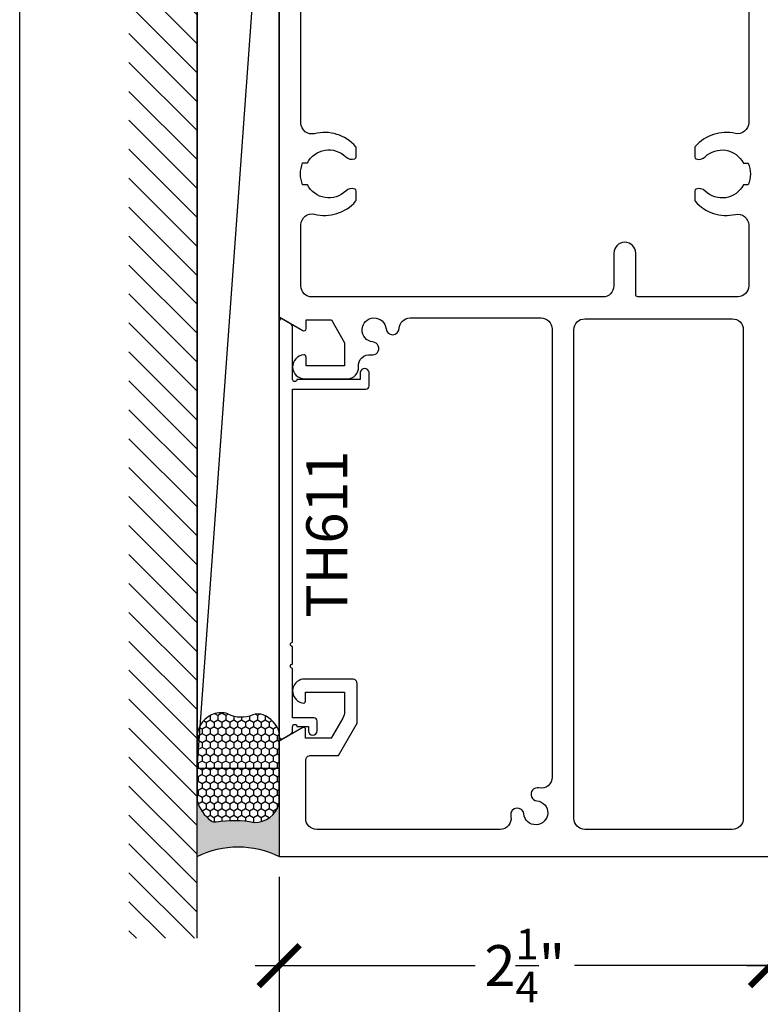
# Model space of a CAD drawing. Units: inches. Extents: x 0 to 266, y -7 to 43.
# Drawn here: x 152 to 155, y 21 to 26 of the extents above; entities that cross this region are included whole.
import ezdxf
from ezdxf.enums import TextEntityAlignment as Align

# ---------------------------------------------------------------- set-up
doc = ezdxf.new("R2010")
doc.units = ezdxf.units.IN
doc.header["$LTSCALE"] = 0.5
doc.header["$MEASUREMENT"] = 0
for name, color, linetype in [('Arcadia-Dim', 4, 'Continuous'), ('Arcadia-Profile', 6, 'Continuous'), ('Arcadia-Shade', 8, 'Continuous'), ('Arcadia-Text', 3, 'Continuous')]:
    doc.layers.add(name, color=color, linetype=linetype)
doc.layers.add('Arcadia-Mview', color=6, linetype='Continuous', plot=False)
doc.styles.get("Standard").update_dxf_attribs({"font": 'ARIALN.TTF'})
doc.dimstyles.new('Arcadia-2', dxfattribs={"dimscale": 2, "dimtxt": 0.0938, "dimasz": 0.0938, "dimexe": 0.0546, "dimexo": 0.0469, "dimgap": 0.0469, "dimtad": 0, "dimtih": 1, "dimdec": 4, "dimzin": 3, "dimdsep": 46, "dimlunit": 4, "dimtxsty": 'Standard', "dimblk": 'ARCHTICK', "dimcen": 0.0469, "dimdle": 0.0546, "dimclrd": 256, "dimclre": 256, "dimclrt": 256, "dimadec": 0, "dimazin": 0, "dimtfac": 0.75, "dimtdec": 4, "dimtix": 1, "dimtmove": 2, "dimatfit": 3, "dimfxl": 1, "dimtolj": 1, "dimtzin": 3, "dimlwd": -3, "dimlwe": -3, "dimarcsym": 0})

# ---------------------------------------------------------------- blocks, each defined once
blk = doc.blocks.new('_ArchTick')
at = {"color": 0, "linetype": 'ByBlock', "lineweight": -3, "const_width": 0.15}
blk.add_lwpolyline([(-0.5, -0.5), (0.5, 0.5)], dxfattribs=at)
blk = doc.blocks.new('*D244')
at = {"layer": 'Arcadia-Dim', "lineweight": -3}
for p, q in [((153.1874999999991, 21.79205333480769), (153.1874999999991, 20.77665333480781)), ((153.0782999999991, 20.88585333480781), (155.5026792632616, 20.88585333480781)), ((158.3748999999212, 20.88585333480781), (156.0597207366587, 20.88585333480781))]:
    blk.add_line(p, q, dxfattribs=at)
blk.add_solid([(158.3748999999212, 20.91712000147448), (158.3748999999212, 20.85458666814115), (158.5624999999212, 20.88585333480781)], dxfattribs=at)
at = {"layer": 'Defpoints', "color": 0, "lineweight": -3}
for p in [(153.1874999999991, 21.88585333480769), (158.5624999999212, 21.8858533348077), (158.5624999999212, 20.88585333480781)]:
    blk.add_point(p, dxfattribs=at)
at = {"layer": 'Arcadia-Dim', "lineweight": -3, "xscale": 0.1876, "yscale": 0.1876, "zscale": 0.1876, "rotation": 180}
blk.add_blockref('_ArchTick', (153.1874999999991, 20.88585333480781), dxfattribs=at)
at = {"layer": 'Arcadia-Dim', "lineweight": -3, "insert": (155.7811999999601, 20.88585333480781), "char_height": 0.1876, "attachment_point": 5}
blk.add_mtext('\\A1;F.D.', dxfattribs=at)
blk = doc.blocks.new('*D245')
at = {"layer": 'Arcadia-Dim', "lineweight": -3}
for p, q in [((153.1874999999991, 21.79205333480769), (153.1874999999991, 21.27665333480781)), ((155.4375000000851, 21.79205333480958), (155.4375000000851, 21.27665333480781)), ((153.0782999999991, 21.38585333480781), (154.0849582196874, 21.38585333480781)), ((155.5467000000851, 21.38585333480781), (154.5400417803968, 21.38585333480781))]:
    blk.add_line(p, q, dxfattribs=at)
at = {"layer": 'Defpoints', "color": 0, "lineweight": -3}
for p in [(153.1874999999991, 21.88585333480769), (155.4375000000851, 21.88585333480958), (155.4375000000851, 21.38585333480781)]:
    blk.add_point(p, dxfattribs=at)
at = {"layer": 'Arcadia-Dim', "lineweight": -3, "xscale": 0.1876, "yscale": 0.1876, "zscale": 0.1876, "rotation": 180}
blk.add_blockref('_ArchTick', (153.1874999999991, 21.38585333480781), dxfattribs=at)
at = {"layer": 'Arcadia-Dim', "lineweight": -3, "xscale": 0.1876, "yscale": 0.1876, "zscale": 0.1876}
blk.add_blockref('_ArchTick', (155.4375000000851, 21.38585333480781), dxfattribs=at)
at = {"layer": 'Arcadia-Dim', "lineweight": -3, "insert": (154.3125000000421, 21.38585333480781), "char_height": 0.1876, "attachment_point": 5}
blk.add_mtext('\\A1;2{\\H0.75x;\\S1/4;}"', dxfattribs=at)
blk = doc.blocks.new('*U212')
at = {"layer": 'Arcadia-Profile'}
h = blk.add_hatch(color=256, dxfattribs=at)
edge = h.paths.add_edge_path()
edge.add_line((-3e-16, 0.3750000000000014), (-0.2561978488290511, 0.3750000000000014))
edge.add_arc((-0.2968777799670105, 0.2172425456151554), 0.1629179892196558, 35.12576795111403, 75.54049043261011, ccw=False)
edge.add_arc((-0.1891877120709749, 0.2930007706583725), 0.0312499999999845, -9.589877105315225, 35.125767951116984, ccw=False)
edge.add_arc((0.3231379503014349, 0.2064404742972084), 0.4883366330377227, 170.4101228946807, 190.9855794753516)
edge.add_arc((-0.2710315728123672, 0.1106123631241158), 0.1148149856163851, -74.44993404158168, 1.3823096407652997, ccw=False)
edge.add_line((-0.2402519359356225, 3.382e-13), (-4.48e-13, 3.382e-13))
edge.add_arc((0.3731777901716721, 0.1874999999997243), 0.4176337068263489, 153.3231490947053, 206.6768509051579, ccw=False)
at = {"layer": 'Arcadia-Shade', "lineweight": -3}
h = blk.add_hatch(dxfattribs=at)
h.set_pattern_fill('HONEY', color=256, scale=0.1666666666666666)
h.set_pattern_definition([(0, (0, 0), (0.03125, 0.0180421959121758), [0.0208333333333333, -0.0416666666666667]), (119.9999999999999, (0, 0), (-0.03125, 0.0180421959121758), [0.0208333333333333, -0.0416666666666667]), (60, (0, 0), (0, 0.0360843918243516), [-0.0416666666666667, 0.0208333333333333])])
h.paths.add_polyline_path([(-0.1562500000000305, 0.1133821040536933, -0.0900193469024177), (-0.1583744156327503, 0.2877946912689346, 0.1976228614784513), (-0.1636286172469867, 0.3109811814372566, 0.1781934081275221), (-0.256197848829051, 0.3750000000000014), (-0.550297450482238, 0.3750000000000014, 0.0954169236935331), (-0.5863897107137312, 0.368049091340517, 0.3204879081861732), (-0.6582734691761501, 0.2585863400617534, 0.1072170252175652), (-0.65164444080708, 0.2329292479401069, -0.2200532177358036), (-0.6478854977273308, 0.1199428811052638, 0.1971983639969377), (-0.6483858901275295, 0.0724912902839394, 0.2294187004830096), (-0.5691393538842896, -2.9e-15), (-0.2402519359368234, -2.9e-15, 0.3435090603726145)])
at = {"layer": 'Arcadia-Profile'}
blk.add_lwpolyline([(-0.6516444408070801, 0.2329292479401071, -0.1073450320601699), (-0.658274701773485, 0.2586179536280531, -0.3204104769671941), (-0.5863897107137312, 0.368049091340517, -0.0954169236934258), (-0.5502974504822794, 0.3750000000000014), (-0.2561978488290511, 0.3750000000000014, -0.1781934081275193), (-0.1636286172469877, 0.3109811814372581, -0.1976228614784485), (-0.1583744156327499, 0.2877946912689367, 0.0900193469024188), (-0.1562500000000305, 0.1133821040536933, -0.3435090603726143), (-0.2402519359368233, -2.9e-15), (-0.5691393538842896, -2.9e-15, -0.2294187004830065), (-0.6483858901275289, 0.072491290283938, -0.1971983639969396), (-0.6478854977273311, 0.1199428811052628, 0.2200532177358061)], format="xyb", close=True, dxfattribs=at)
blk.add_arc((0.373177790170492, 0.1874999999999977), 0.4176337068251688, 153.3231490946662, 206.676850905333, dxfattribs=at)
blk = doc.blocks.new('*D253')
at = {"layer": 'Arcadia-Dim', "lineweight": -3}
for p, q in [((156.4374999999243, 22.30158674421642), (156.4374999999243, 21.2766533348078)), ((155.4375000000103, 21.79205333480956), (155.4375000000103, 21.2766533348078)), ((155.3283000000103, 21.3858533348078), (155.7623768076071, 21.3858533348078)), ((156.5466999999243, 21.3858533348078), (156.1126231923275, 21.3858533348078))]:
    blk.add_line(p, q, dxfattribs=at)
at = {"layer": 'Defpoints', "color": 0, "lineweight": -3}
for p in [(156.4374999999243, 22.39538674421643), (155.4375000000103, 21.88585333480956), (155.4375000000103, 21.3858533348078)]:
    blk.add_point(p, dxfattribs=at)
at = {"layer": 'Arcadia-Dim', "lineweight": -3, "xscale": 0.1876, "yscale": 0.1876, "zscale": 0.1876, "rotation": 180}
blk.add_blockref('_ArchTick', (155.4375000000103, 21.3858533348078), dxfattribs=at)
at = {"layer": 'Arcadia-Dim', "lineweight": -3, "xscale": 0.1876, "yscale": 0.1876, "zscale": 0.1876}
blk.add_blockref('_ArchTick', (156.4374999999243, 21.3858533348078), dxfattribs=at)
at = {"layer": 'Arcadia-Dim', "lineweight": -3, "insert": (155.9374999999673, 21.3858533348078), "char_height": 0.1876, "attachment_point": 5}
blk.add_mtext('\\A1;1"', dxfattribs=at)

msp = doc.modelspace()

# ---------------------------------------------------------------- hatches: boundary and pattern name
at = {"layer": 'Arcadia-Shade'}
h = msp.add_hatch(dxfattribs=at)
h.set_pattern_fill('ANSI31', color=256, scale=0.75, angle=90, style=0)
h.set_pattern_definition([(135, (256.3220851916913, -118.2068137840593), (-0.0662912607362388, -0.0662912607362388), [])])
h.paths.add_polyline_path([(152.8125000000101, 28.26085333480748), (152.5000000000101, 28.26085333480748), (152.5000000000101, 21.51085333480769), (152.8125000000101, 21.51085333480769)])

# ---------------------------------------------------------------- linework, layer by layer
at = {"layer": 'Arcadia-Mview', "lineweight": -3}
msp.add_lwpolyline([(152, 37.31832558586399), (184, 37.31832558586399), (184, 0), (152, 0)], close=True, dxfattribs=at)
at = {"layer": 'Arcadia-Profile'}
for points in [[(153.187499999999, 27.88585333480585), (153.1875000000041, 24.35762426010994), (153.2965000000042, 24.2946930807682, 0.577350269192616), (153.3115000000042, 24.30335333480603), (153.3115000000042, 24.343353334806), (153.4268782217394, 24.34335333480617), (153.4875000000045, 24.23835333480669), (153.4875000000046, 24.13335333480622), (153.3115000000045, 24.13335333480596), (153.3115000000044, 24.17335333480592, 0.4342112254769711), (153.3008226145017, 24.18333036587136, 0.9666665015172025), (153.3045517395273, 24.07335333480585), (153.5008310148894, 24.07335333480647, 0.4449897680027201), (153.5505612626385, 24.12854009283025, -0.498026534750033), (153.6089256100612, 24.18297573229141, 1.038033398162631), (153.6170686334441, 24.24237842305938, -2.112303833434288), (153.6772311634977, 24.30254095311362), (153.6772382989232, 24.30246991076542, 0.930598805624321), (153.7370575180949, 24.3042307926326, -0.4018380142872508), (153.7870125026787, 24.35210958655209), (154.3871997132964, 24.35210958655209, -0.4159737077853027), (154.4375000000112, 24.3021104882814), (154.4375000000141, 22.24869540166086, -0.4768702435755492), (154.3771212098775, 22.19978444157526, 1.056662306092245), (154.3679313693904, 22.14058449830075, -2.112303833444254), (154.3077688393366, 22.08042196824688, 0.999999999992211), (154.2480621155262, 22.07449684108972, 0.0151054581353486), (154.2489566256597, 22.06760774627896, -0.4616888220686921), (154.1995899399334, 22.00967488170197), (153.3596137757367, 22.0096748817006, -0.4142135623730845), (153.3096137757367, 22.0596748817005), (153.3096137757364, 22.32752015362611, -0.3551253719507026), (153.325525551411, 22.34709785578614, -0.0892880545320201), (153.332500000007, 22.34835333480616), (153.459114051001, 22.34835333480633), (153.544613775736, 22.49644320208084), (153.5446137757358, 22.67752015362676, 0.4142135623730951), (153.5246137757358, 22.69752015362674), (153.3016655152587, 22.6975201536266, 0.0635220787747149), (153.2878457062517, 22.69575731448181, 0.8276418360173664), (153.3008226145039, 22.58837630374073, 0.0495532199892792), (153.3027989236063, 22.58843805379731, 0.2927006202194373), (153.308613775736, 22.59752015362652), (153.308613775736, 22.63835333480607), (153.4875000000068, 22.63835333480633), (153.4875000000069, 22.55010015933343, -0.1316524975890628), (153.4791265877435, 22.51885015933309), (153.4263971843637, 22.42752015362661), (153.3086137757363, 22.42752015362644), (153.3086137757362, 22.46752015362638, 0.4529014907095617), (153.2973148521366, 22.47743543463515, 0.0229513766792617), (153.296500000007, 22.47701358884372), (153.1875000000067, 22.41408240950174), (153.1875000000082, 21.88585333480584), (155.4375000000103, 21.88585333480956)], [(155.3375000000125, 26.77755821935186), (155.3375000000104, 25.24610556756459, -0.4798772061109298), (155.2766429634002, 25.19729855212556, 0.273699380648389), (155.0926752817898, 25.13726548900995, 0.1822418051322663), (155.0901863840265, 25.13066372082328), (155.0901863840266, 25.09030658826639, 0.3178362106769844), (155.0968530152588, 25.08087851037887, 0.286771008080551), (155.1382397810644, 25.09007744122995, -0.5067711080898821), (155.3133659202963, 25.06166564430412), (155.3353863305851, 25.06166564430417, -0.1999999999990944), (155.3353863305851, 24.96166564430466), (155.3133659202962, 24.96166564430466, -0.5067711080909997), (155.1382397810641, 24.93325384737931, 0.2867710080787729), (155.0968530152589, 24.94245277823033, 0.3178362106910741), (155.0901863840263, 24.93302470034239), (155.0901863840263, 24.89300006609271, 0.1822418051351917), (155.0926752817899, 24.88639829790618, 0.2736993806476886), (155.2766429633998, 24.82636523479023, -0.4798772061113869), (155.3375000000099, 24.7775582193514), (155.3375000000095, 24.49916564430471, -0.4142135623728298), (155.2875000000095, 24.44916564430478), (154.8301863839826, 24.44916564430507, -0.4142135623781418), (154.8201863839826, 24.45916564430526), (154.8201863839826, 24.64916564430867, 0.9999999999999998), (154.7201863839826, 24.64916564430867), (154.7201863839825, 24.49835333480762, -0.4142135623727411), (154.6701863839825, 24.44835333480764), (153.3375723016362, 24.44835333480681, -0.4142135623733137), (153.2875723016362, 24.49835333480682), (153.2875723016362, 24.77889939175815, -0.4874039856029974), (153.349616868854, 24.82742699627879, 0.2802673279458721), (153.5380971667743, 24.88639829790602, 0.1822418051363374), (153.5405860645377, 24.89300006609277), (153.5405860645377, 24.93335719864966, 0.3178362106782612), (153.5339194333054, 24.94278527653715, 0.2867710080810113), (153.4925326674997, 24.93358634568618, -0.506771108090261), (153.3174065282677, 24.96199814261193), (153.2953861179791, 24.96199814261196, -0.1999999999990049), (153.2953861179791, 25.06199814261144), (153.3174065282678, 25.06199814261144, -0.5067711080908632), (153.4925326674998, 25.0904099395368, 0.2867710080817685), (153.5339194333054, 25.08121100868589, 0.3178362106793537), (153.5405860645377, 25.09063908657366), (153.5405860645377, 25.13066372082334, 0.1822418051447234), (153.5380971667739, 25.13726548901021, 0.2802673279436794), (153.3496168688554, 25.19623679063709, -0.4874039856051605), (153.2875723016376, 25.24476439515841), (153.2875723016421, 26.77889939175633, -0.4874039855953977)]]:
    msp.add_lwpolyline(points, format="xyb", dxfattribs=at)
for points in [[(153.2024999999943, 22.42524266376554), (153.2394999999856, 22.44660462372052, 0.2679491924310897), (153.2494999999832, 22.46392513179213), (153.2494999999832, 22.48089927288756, -0.9999999999999998), (153.2694999999785, 22.48089927288756), (153.3214999999662, 22.48089927288756), (153.3214999999663, 22.46089927289227, 0.9999999999998666), (153.3614999999568, 22.46089927289227), (153.3614999999568, 22.50589927288165, 0.4142135623730951), (153.3464999999604, 22.52089927287812), (153.2494999999832, 22.52089927287814), (153.2494999999832, 22.74725282275956, -0.9999999999998221), (153.2494999999832, 22.76725282275485), (153.2494999999832, 22.84725282273599, -0.9999999999998221), (153.2494999999832, 22.86725282273126), (153.2494999999832, 24.02587630358882), (153.5844999999043, 24.02587630358882, 0.4142135623730951), (153.5994999999007, 24.04087630358528), (153.5994999999007, 24.10337630357056, 0.8749999999999323), (153.5594999999102, 24.10337630357056), (153.5594999999102, 24.0708763035782), (153.2694999999785, 24.0708763035782, -0.9999999999999998), (153.2494999999832, 24.0708763035782), (153.2494999999832, 24.30778153781809, 0.2679491924310983), (153.2394999999856, 24.32510204588969), (153.2024999999943, 24.34646400584468, 0.5773502691894532), (153.1874999999979, 24.33780375180886), (153.1874999999979, 22.43390291780135, 0.5773502691896726)], [(154.5875000000151, 22.00967488170237, -0.4142135623731003), (154.537500000015, 22.05967488170229), (154.5375000000118, 24.29835333480649, -0.4142135623730118), (154.5875000000117, 24.34835333480659), (155.2625000015862, 24.34835333480773, -0.4142135630294879), (155.3125000015863, 24.29835333469568), (155.312499996769, 22.0596748815913, -0.414213561716753), (155.2624999967691, 22.00967488170333)]]:
    msp.add_lwpolyline(points, format="xyb", close=True, dxfattribs=at)
at = {"layer": 'Arcadia-Shade', "color": 7}
msp.add_line((152.8125000000101, 21.51085333480769), (152.8125000000101, 28.26085333480748), dxfattribs=at)
at = {"layer": 'Arcadia-Shade', "lineweight": -3}
for points in [[(153.187499999999, 27.48115768989529), (152.81250000001, 27.48115768989529), (152.8125000000101, 22.29054897971824), (153.1874999999991, 22.29054897971824), (153.187499999999, 27.48115768989529)], [(152.8125000000101, 22.29054897971824), (153.187499999999, 27.48115768989529)]]:
    msp.add_lwpolyline(points, dxfattribs=at)

# ---------------------------------------------------------------- block references
at = {"lineweight": -3, "xscale": -1, "rotation": 90}
msp.add_blockref('*U212', (153.1874999999991, 21.88585333480769), dxfattribs=at)

# ---------------------------------------------------------------- texts
at = {"layer": 'Arcadia-Text', "lineweight": -3}
msp.add_text('TH611', height=0.1875, rotation=90, dxfattribs=at).set_placement((153.3119999999832, 23.36211481919696), align=Align.TOP_CENTER)

# ---------------------------------------------------------------- dimensions: what is measured, and where the dimension line sits
at = {"layer": 'Arcadia-Dim', "lineweight": -3}
dim = msp.add_linear_dim(base=(155.4375000000103, 21.3858533348078), p1=(156.4374999999243, 22.39538674421643), p2=(155.4375000000103, 21.88585333480956), angle=180, dimstyle='Arcadia-2', dxfattribs=at)
dim.commit()
dim.dimension.update_dxf_attribs({"geometry": '*D253', "text_midpoint": (155.9374999999673, 21.3858533348078)})
dim = msp.add_linear_dim(base=(158.5624999999212, 20.88585333480781), p1=(153.1874999999991, 21.88585333480769), p2=(158.5624999999212, 21.8858533348077), angle=180, text='F.D.', dimstyle='Arcadia-2', override={"dimblk1": 'ArchTick', "dimsah": 1, "dimse2": 1}, dxfattribs=at)
dim.commit()
dim.dimension.update_dxf_attribs({"geometry": '*D244', "text_midpoint": (155.7811999999601, 20.88585333480781)})
dim = msp.add_linear_dim(base=(155.4375000000851, 21.38585333480781), p1=(153.1874999999991, 21.88585333480769), p2=(155.4375000000851, 21.88585333480958), dimstyle='Arcadia-2', dxfattribs=at)
dim.commit()
dim.dimension.update_dxf_attribs({"geometry": '*D245', "text_midpoint": (154.3125000000421, 21.38585333480781)})

doc.saveas('drawing.dxf')
